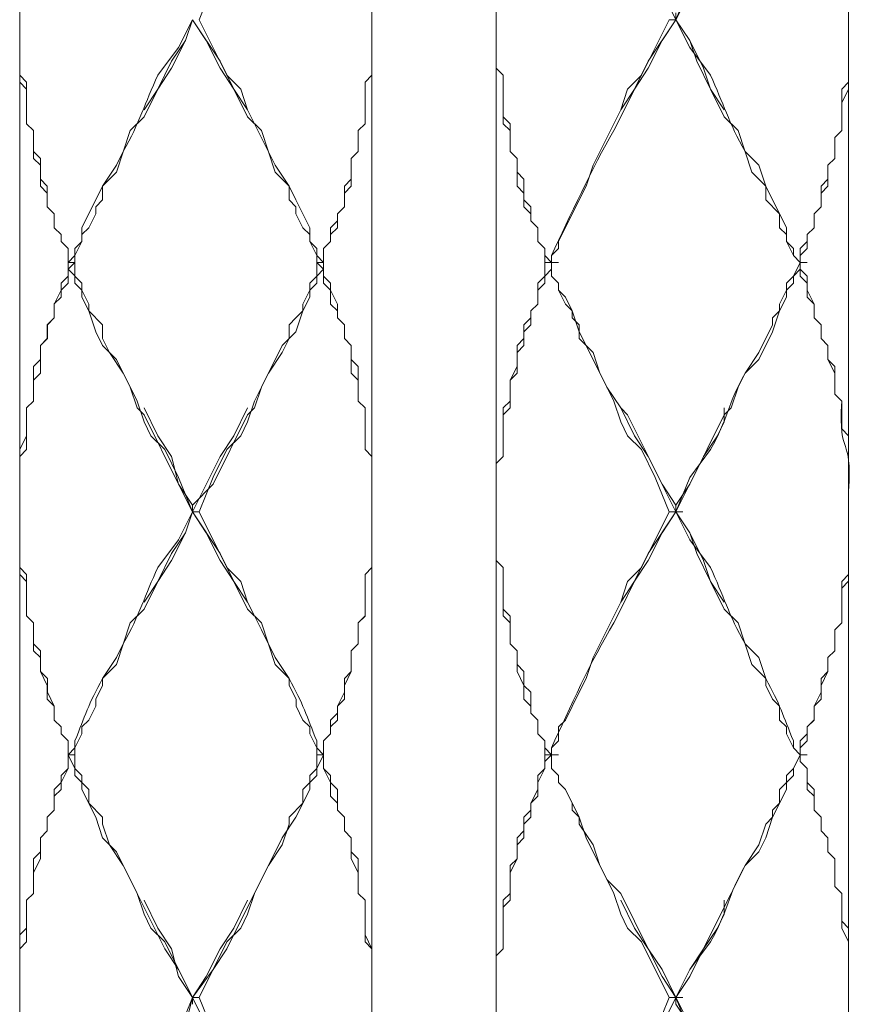
# Model space of a CAD drawing. Units: inches. Extents: x -350 to 490, y -1059 to 129.
# Drawn here: x -102 to -81, y -656 to -631 of the extents above; entities that cross this region are included whole.
import ezdxf

# ---------------------------------------------------------------- set-up
doc = ezdxf.new("R2010")
doc.units = ezdxf.units.IN
doc.header["$MEASUREMENT"] = 0
doc.layers.add('細線', color=7, linetype='Continuous', lineweight=9)

msp = doc.modelspace()

# ---------------------------------------------------------------- linework, layer by layer
at = {"layer": '細線', "linetype": 'Continuous'}
for p, q in [((-102.473, -418.96), (-102.473, -668.749)), ((-81.4, -706.095), (-81.4, -519.016)), ((-90.356, -581.376), (-90.356, -668.75)), ((-93.517, -606.39), (-93.517, -656.242)), ((-97.907, -631.228), (-97.556, -630.347)), ((-85.79, -631.228), (-86.141, -630.524)), ((-85.79, -631.228), (-85.439, -630.524)), ((-85.79, -631.052), (-85.79, -631.228)), ((-98.258, -631.757), (-98.083, -631.228)), ((-98.258, -631.757), (-98.083, -631.228)), ((-97.732, -631.757), (-98.083, -631.228)), ((-97.38, -632.285), (-98.083, -631.228)), ((-97.907, -631.228), (-97.205, -632.638)), ((-90.356, -632.461), (-90.356, -631.228)), ((-85.966, -631.228), (-86.668, -632.637)), ((-86.493, -632.285), (-85.79, -631.228)), ((-86.141, -631.757), (-85.79, -631.228)), ((-85.79, -631.228), (-85.966, -631.228)), ((-85.439, -631.757), (-85.79, -631.228)), ((-85.439, -631.757), (-85.79, -631.228)), ((-98.61, -632.285), (-98.258, -631.757)), ((-98.61, -632.461), (-98.258, -631.757)), ((-97.38, -632.461), (-97.732, -631.757)), ((-86.493, -632.461), (-86.141, -631.757)), ((-85.088, -632.461), (-85.439, -631.757)), ((-85.263, -632.285), (-85.439, -631.757)), ((-98.961, -632.99), (-98.61, -632.285)), ((-97.029, -632.99), (-97.38, -632.285)), ((-86.844, -632.99), (-86.493, -632.285)), ((-84.912, -632.99), (-85.263, -632.285)), ((-98.961, -632.99), (-98.61, -632.461)), ((-97.029, -632.99), (-97.38, -632.461)), ((-90.18, -632.637), (-90.356, -632.461)), ((-90.356, -632.461), (-90.18, -632.638)), ((-86.844, -632.99), (-86.493, -632.461)), ((-84.912, -632.99), (-85.088, -632.461)), ((-102.473, -632.637), (-102.297, -632.813)), ((-102.297, -632.99), (-102.473, -632.814)), ((-102.297, -633.871), (-102.297, -632.813)), ((-97.205, -632.638), (-96.854, -632.99)), ((-93.693, -632.814), (-93.517, -632.637)), ((-93.517, -632.637), (-93.693, -632.813)), ((-93.693, -633.871), (-93.693, -632.813)), ((-90.18, -633.871), (-90.18, -632.637)), ((-90.18, -632.638), (-90.18, -633.694)), ((-86.668, -632.637), (-87.019, -632.989)), ((-81.4, -632.813), (-81.576, -632.99)), ((-99.312, -633.518), (-98.961, -632.99)), ((-99.312, -633.694), (-98.961, -632.99)), ((-96.678, -633.694), (-97.029, -632.99)), ((-96.678, -633.518), (-97.029, -632.99)), ((-96.854, -632.99), (-96.678, -633.518)), ((-87.019, -632.989), (-87.195, -633.518)), ((-87.195, -633.518), (-86.844, -632.99)), ((-87.195, -633.694), (-86.844, -632.99)), ((-84.561, -633.694), (-84.912, -632.99)), ((-84.561, -633.518), (-84.912, -632.99)), ((-81.576, -634.047), (-81.576, -632.99)), ((-81.576, -633.342), (-81.4, -632.99)), ((-96.678, -633.518), (-96.502, -633.871)), ((-87.195, -633.518), (-87.897, -634.927)), ((-99.663, -634.047), (-99.312, -633.694)), ((-96.327, -634.047), (-96.678, -633.694)), ((-90.18, -633.694), (-90.005, -633.871)), ((-84.21, -634.047), (-84.561, -633.694)), ((-102.297, -633.87), (-102.122, -634.046)), ((-102.122, -634.047), (-102.297, -633.871)), ((-102.122, -634.751), (-102.122, -634.046)), ((-100.014, -635.104), (-99.663, -634.047)), ((-96.502, -633.871), (-95.976, -634.928)), ((-95.976, -635.104), (-96.327, -634.047)), ((-93.693, -633.87), (-93.868, -634.046)), ((-93.868, -634.047), (-93.693, -633.871)), ((-93.868, -634.575), (-93.868, -634.046)), ((-90.005, -634.047), (-90.18, -633.871)), ((-90.005, -633.871), (-90.005, -634.575)), ((-90.005, -634.575), (-90.005, -634.047)), ((-83.858, -635.104), (-84.21, -634.047)), ((-81.576, -634.046), (-81.751, -634.223)), ((-81.751, -634.223), (-81.576, -634.047)), ((-81.751, -634.751), (-81.751, -634.223)), ((-102.122, -634.575), (-101.946, -634.751)), ((-94.044, -634.751), (-93.868, -634.575)), ((-93.868, -634.575), (-94.044, -634.751)), ((-89.829, -634.751), (-90.005, -634.575)), ((-90.005, -634.575), (-89.829, -634.751)), ((-101.946, -634.928), (-102.122, -634.751)), ((-101.946, -635.456), (-101.946, -634.751)), ((-94.044, -635.456), (-94.044, -634.751)), ((-89.829, -635.456), (-89.829, -634.751)), ((-89.829, -634.751), (-89.829, -635.104)), ((-81.927, -634.928), (-81.751, -634.751)), ((-81.751, -634.751), (-81.927, -634.927)), ((-100.19, -635.28), (-100.014, -635.104)), ((-95.976, -634.928), (-95.624, -635.456)), ((-95.624, -635.456), (-95.976, -635.104)), ((-89.829, -635.104), (-89.654, -635.28)), ((-87.897, -634.927), (-88.073, -635.455)), ((-83.683, -635.28), (-83.858, -635.104)), ((-81.927, -635.456), (-81.927, -634.927)), ((-101.946, -635.28), (-101.771, -635.456)), ((-100.366, -635.456), (-100.19, -635.28)), ((-94.044, -635.28), (-94.219, -635.456)), ((-89.654, -635.28), (-89.654, -635.808)), ((-83.507, -635.456), (-83.683, -635.28)), ((-81.927, -635.28), (-82.102, -635.456)), ((-101.771, -635.632), (-101.946, -635.456)), ((-101.771, -635.984), (-101.771, -635.456)), ((-100.366, -635.808), (-100.366, -635.456)), ((-95.624, -635.456), (-95.449, -635.808)), ((-95.624, -635.808), (-95.624, -635.456)), ((-94.219, -635.984), (-94.219, -635.456)), ((-94.219, -635.632), (-94.044, -635.456)), ((-89.654, -635.632), (-89.829, -635.456)), ((-88.073, -635.455), (-88.249, -635.808)), ((-83.507, -635.808), (-83.507, -635.456)), ((-82.102, -635.984), (-82.102, -635.456)), ((-82.102, -635.632), (-81.927, -635.456)), ((-100.541, -635.984), (-100.366, -635.808)), ((-95.449, -635.984), (-95.624, -635.808)), ((-95.449, -635.808), (-95.097, -636.513)), ((-89.654, -635.984), (-89.654, -635.632)), ((-89.654, -635.808), (-89.478, -635.984)), ((-88.249, -635.808), (-88.776, -636.865)), ((-83.156, -636.161), (-83.507, -635.808)), ((-101.595, -636.161), (-101.771, -635.984)), ((-101.771, -635.984), (-101.595, -636.16)), ((-100.541, -636.161), (-100.541, -635.984)), ((-95.449, -636.161), (-95.449, -635.984)), ((-94.395, -636.161), (-94.219, -635.984)), ((-94.219, -635.984), (-94.395, -636.16)), ((-89.478, -636.161), (-89.654, -635.984)), ((-89.478, -635.984), (-89.478, -636.337)), ((-82.278, -636.161), (-82.102, -635.984)), ((-82.102, -635.984), (-82.278, -636.16)), ((-101.595, -636.513), (-101.595, -636.16)), ((-100.717, -636.513), (-100.541, -636.161)), ((-95.273, -636.513), (-95.449, -636.161)), ((-94.395, -636.337), (-94.571, -636.513)), ((-94.395, -636.513), (-94.395, -636.16)), ((-89.478, -636.337), (-89.478, -636.161)), ((-89.302, -636.513), (-89.478, -636.337)), ((-89.478, -636.337), (-89.302, -636.513)), ((-83.156, -636.513), (-83.156, -636.161)), ((-82.278, -636.513), (-82.278, -636.16)), ((-101.419, -636.689), (-101.595, -636.513)), ((-101.595, -636.513), (-101.419, -636.689)), ((-100.893, -636.689), (-100.717, -636.513)), ((-95.097, -636.689), (-95.273, -636.513)), ((-95.097, -636.513), (-95.097, -636.865)), ((-94.571, -636.865), (-94.571, -636.513)), ((-94.571, -636.689), (-94.395, -636.513)), ((-89.302, -636.865), (-89.302, -636.513)), ((-89.302, -636.513), (-89.302, -636.865)), ((-82.98, -636.689), (-83.156, -636.513)), ((-82.454, -636.689), (-82.278, -636.513)), ((-82.278, -636.513), (-82.454, -636.689)), ((-101.419, -636.865), (-101.419, -636.689)), ((-100.893, -636.865), (-100.893, -636.689)), ((-95.097, -636.865), (-95.097, -636.689)), ((-82.98, -636.865), (-82.98, -636.689)), ((-82.454, -637.041), (-82.454, -636.689)), ((-101.244, -637.041), (-101.419, -636.865)), ((-101.419, -636.865), (-101.244, -637.041)), ((-101.244, -637.041), (-101.244, -637.746)), ((-101.068, -637.218), (-100.893, -636.865)), ((-95.097, -636.865), (-94.922, -637.041)), ((-94.922, -637.218), (-95.097, -636.865)), ((-94.922, -637.922), (-94.922, -637.041)), ((-94.746, -637.041), (-94.571, -636.865)), ((-94.571, -636.865), (-94.746, -637.041)), ((-94.746, -637.041), (-94.746, -637.746)), ((-89.127, -637.041), (-89.302, -636.865)), ((-89.302, -636.865), (-89.127, -637.041)), ((-89.127, -637.041), (-89.127, -637.746)), ((-89.127, -637.041), (-89.127, -637.218)), ((-88.776, -637.041), (-88.951, -637.217)), ((-88.776, -636.865), (-88.776, -637.041)), ((-82.805, -637.218), (-82.98, -636.865)), ((-82.454, -636.865), (-82.629, -637.041)), ((-82.629, -637.218), (-82.454, -637.041)), ((-82.629, -637.041), (-82.629, -637.57)), ((-101.068, -637.922), (-101.068, -637.218)), ((-94.922, -637.218), (-94.746, -637.394)), ((-89.127, -637.218), (-88.951, -637.394)), ((-88.951, -637.217), (-88.951, -637.393)), ((-82.629, -637.394), (-82.805, -637.218)), ((-101.244, -637.393), (-101.068, -637.393)), ((-101.244, -637.57), (-101.068, -637.393)), ((-101.244, -637.57), (-100.893, -637.922)), ((-101.244, -637.922), (-101.244, -637.57)), ((-94.922, -637.393), (-94.746, -637.393)), ((-94.746, -637.394), (-94.922, -637.394)), ((-94.746, -637.57), (-94.922, -637.394)), ((-94.922, -637.746), (-94.746, -637.57)), ((-94.746, -637.922), (-94.746, -637.57)), ((-88.951, -637.393), (-89.127, -637.393)), ((-89.127, -637.746), (-88.951, -637.57)), ((-88.951, -637.394), (-88.776, -637.394)), ((-88.951, -637.394), (-88.951, -637.746)), ((-88.951, -637.746), (-88.951, -637.57)), ((-82.629, -637.394), (-82.805, -637.746)), ((-82.629, -637.393), (-82.454, -637.393)), ((-82.629, -637.394), (-82.454, -637.394)), ((-82.629, -637.57), (-82.454, -637.746)), ((-101.244, -637.746), (-101.419, -637.922)), ((-94.922, -637.746), (-95.097, -637.922)), ((-94.746, -637.746), (-94.571, -637.922)), ((-89.127, -637.746), (-89.302, -637.922)), ((-89.127, -637.922), (-89.127, -637.746)), ((-88.776, -637.922), (-88.951, -637.746)), ((-88.951, -637.746), (-88.776, -637.922)), ((-82.805, -637.746), (-82.98, -637.922)), ((-82.454, -637.746), (-82.454, -638.098)), ((-101.419, -638.098), (-101.595, -638.451)), ((-101.419, -637.922), (-101.419, -638.098)), ((-101.419, -638.098), (-101.244, -637.922)), ((-101.419, -638.274), (-101.419, -638.098)), ((-100.893, -638.098), (-101.068, -637.922)), ((-100.893, -637.922), (-100.893, -638.098)), ((-100.893, -638.275), (-100.893, -638.098)), ((-100.893, -638.098), (-100.717, -638.451)), ((-95.097, -638.098), (-95.273, -638.451)), ((-95.097, -638.098), (-94.922, -637.922)), ((-95.097, -637.922), (-95.097, -638.098)), ((-95.097, -638.274), (-95.097, -638.098)), ((-94.57, -638.098), (-94.746, -637.922)), ((-94.571, -637.922), (-94.571, -638.098)), ((-94.571, -638.098), (-94.395, -638.451)), ((-94.57, -638.451), (-94.57, -638.098)), ((-89.302, -637.922), (-89.302, -638.451)), ((-89.302, -638.098), (-89.127, -637.922)), ((-89.302, -638.451), (-89.302, -638.098)), ((-88.776, -638.098), (-88.776, -637.922)), ((-88.6, -638.275), (-88.776, -638.098)), ((-88.776, -638.098), (-88.6, -638.451)), ((-82.98, -638.098), (-83.156, -638.451)), ((-82.98, -637.922), (-82.98, -638.098)), ((-82.454, -638.098), (-82.278, -638.451)), ((-101.595, -638.45), (-101.419, -638.274)), ((-100.717, -638.627), (-100.893, -638.275)), ((-95.273, -638.626), (-95.097, -638.274)), ((-88.424, -638.627), (-88.6, -638.275)), ((-101.595, -638.803), (-101.595, -638.45)), ((-101.595, -638.451), (-101.595, -638.803)), ((-100.717, -638.451), (-100.717, -638.627)), ((-95.273, -638.451), (-95.273, -638.627)), ((-94.395, -638.627), (-94.57, -638.451)), ((-94.395, -638.451), (-94.395, -638.803)), ((-89.302, -638.451), (-89.478, -638.627)), ((-89.478, -638.627), (-89.302, -638.451)), ((-88.6, -638.451), (-88.424, -638.627)), ((-83.156, -638.451), (-83.156, -638.627)), ((-82.278, -638.451), (-82.278, -638.803)), ((-101.595, -638.803), (-101.771, -638.979)), ((-101.77, -638.979), (-101.595, -638.803)), ((-100.541, -639.155), (-100.717, -638.627)), ((-100.717, -638.627), (-100.366, -638.979)), ((-95.449, -638.803), (-95.624, -638.979)), ((-95.449, -639.155), (-95.273, -638.626)), ((-95.273, -638.627), (-95.449, -638.803)), ((-94.395, -638.803), (-94.395, -638.627)), ((-94.395, -638.803), (-94.219, -638.979)), ((-94.219, -638.979), (-94.395, -638.803)), ((-89.478, -638.803), (-89.654, -638.979)), ((-89.478, -638.627), (-89.478, -638.803)), ((-89.478, -638.979), (-89.478, -638.627)), ((-88.249, -639.155), (-88.424, -638.627)), ((-88.424, -638.627), (-88.424, -638.803)), ((-88.424, -638.803), (-88.249, -638.979)), ((-83.156, -638.627), (-83.332, -638.803)), ((-83.332, -638.803), (-83.332, -638.979)), ((-82.278, -638.803), (-82.102, -638.979)), ((-101.771, -638.979), (-101.771, -639.331)), ((-101.77, -639.331), (-101.77, -638.979)), ((-100.366, -638.979), (-100.366, -639.331)), ((-95.624, -638.979), (-95.624, -639.331)), ((-94.219, -638.979), (-94.219, -639.331)), ((-94.219, -639.331), (-94.219, -638.979)), ((-89.654, -638.979), (-89.654, -639.331)), ((-89.654, -639.155), (-89.478, -638.979)), ((-88.249, -638.979), (-88.249, -639.331)), ((-83.332, -638.979), (-83.683, -639.684)), ((-82.102, -638.979), (-82.102, -639.331)), ((-101.771, -639.331), (-101.946, -639.508)), ((-101.946, -639.507), (-101.77, -639.331)), ((-100.366, -639.508), (-100.541, -639.155)), ((-100.366, -639.331), (-100.19, -639.684)), ((-95.8, -639.507), (-95.449, -639.155)), ((-95.624, -639.331), (-95.8, -639.684)), ((-94.219, -639.331), (-94.044, -639.508)), ((-94.044, -639.508), (-94.219, -639.331)), ((-89.654, -639.331), (-89.829, -639.508)), ((-89.654, -639.508), (-89.654, -639.155)), ((-88.073, -639.508), (-88.249, -639.155)), ((-88.249, -639.331), (-87.898, -639.684)), ((-82.102, -639.331), (-81.927, -639.508)), ((-101.946, -640.212), (-101.946, -639.507)), ((-101.946, -639.508), (-101.946, -639.86)), ((-100.014, -639.86), (-100.366, -639.508)), ((-96.327, -640.564), (-95.8, -639.507)), ((-94.044, -639.508), (-94.044, -639.86)), ((-94.044, -640.212), (-94.044, -639.508)), ((-89.829, -639.508), (-89.829, -640.036)), ((-89.829, -639.684), (-89.654, -639.508)), ((-87.371, -640.917), (-88.073, -639.508)), ((-81.927, -639.508), (-81.927, -639.86)), ((-101.946, -639.86), (-102.122, -640.036)), ((-100.19, -639.684), (-99.839, -640.212)), ((-99.488, -640.917), (-100.014, -639.86)), ((-95.8, -639.684), (-96.151, -640.212)), ((-94.044, -639.86), (-93.868, -640.036)), ((-89.829, -640.212), (-89.829, -639.684)), ((-87.898, -639.684), (-87.722, -640.212)), ((-83.683, -639.684), (-84.034, -640.212)), ((-81.927, -639.86), (-81.751, -640.036)), ((-102.122, -640.036), (-102.122, -640.917)), ((-93.868, -640.036), (-93.868, -640.917)), ((-89.829, -640.036), (-90.005, -640.388)), ((-81.751, -640.036), (-81.751, -640.741)), ((-102.122, -640.388), (-101.946, -640.212)), ((-99.839, -640.212), (-99.663, -640.565)), ((-96.151, -640.212), (-96.327, -640.565)), ((-93.868, -640.388), (-94.044, -640.212)), ((-90.005, -640.388), (-89.829, -640.212)), ((-87.722, -640.212), (-87.546, -640.565)), ((-84.034, -640.212), (-84.21, -640.565)), ((-102.122, -640.917), (-102.122, -640.388)), ((-99.663, -640.565), (-99.488, -641.093)), ((-96.502, -640.917), (-96.327, -640.564)), ((-96.327, -640.565), (-96.502, -641.093)), ((-93.868, -640.917), (-93.868, -640.388)), ((-90.005, -640.388), (-90.005, -640.917)), ((-90.005, -641.093), (-90.005, -640.388)), ((-87.546, -640.565), (-87.195, -641.093)), ((-84.21, -640.565), (-84.385, -641.093)), ((-81.751, -640.741), (-81.576, -640.917)), ((-102.122, -640.917), (-102.297, -641.093)), ((-102.297, -641.093), (-102.122, -640.917)), ((-102.297, -641.093), (-102.297, -641.798)), ((-102.297, -642.15), (-102.297, -641.093)), ((-99.312, -641.445), (-99.488, -640.917)), ((-99.488, -641.093), (-99.312, -641.269)), ((-98.961, -641.797), (-99.312, -641.093)), ((-97.029, -641.797), (-96.678, -641.093)), ((-96.678, -641.445), (-96.502, -640.917)), ((-96.502, -641.093), (-96.678, -641.269)), ((-93.868, -640.917), (-93.693, -641.093)), ((-93.692, -641.093), (-93.868, -640.917)), ((-93.693, -641.093), (-93.693, -642.15)), ((-93.692, -642.15), (-93.692, -641.093)), ((-90.005, -640.917), (-90.18, -641.093)), ((-90.18, -641.093), (-90.18, -642.326)), ((-90.18, -641.269), (-90.005, -641.093)), ((-87.195, -641.445), (-87.371, -640.917)), ((-86.844, -641.798), (-87.195, -641.093)), ((-87.195, -641.093), (-87.019, -641.269)), ((-84.385, -641.093), (-84.561, -641.269)), ((-84.561, -641.445), (-84.561, -641.093)), ((-81.576, -640.917), (-81.576, -641.621)), ((-99.312, -641.269), (-98.434, -643.031)), ((-96.678, -641.269), (-97.556, -643.03)), ((-90.18, -642.326), (-90.18, -641.269)), ((-87.019, -641.269), (-86.141, -643.03)), ((-84.561, -641.269), (-85.439, -643.03)), ((-99.136, -641.798), (-99.312, -641.445)), ((-96.854, -641.797), (-96.678, -641.445)), ((-87.019, -641.798), (-87.195, -641.445)), ((-84.737, -641.798), (-84.561, -641.445)), ((-102.297, -641.798), (-102.473, -642.15)), ((-98.785, -642.15), (-99.136, -641.798)), ((-98.61, -642.326), (-98.961, -641.797)), ((-97.38, -642.326), (-97.029, -641.797)), ((-97.205, -642.15), (-96.854, -641.797)), ((-86.668, -642.15), (-87.019, -641.798)), ((-86.493, -642.326), (-86.844, -641.798)), ((-85.088, -642.326), (-84.737, -641.798)), ((-81.576, -641.621), (-81.4, -641.798)), ((-102.473, -642.326), (-102.297, -642.15)), ((-102.473, -642.326), (-102.473, -645.144)), ((-98.434, -642.855), (-98.785, -642.15)), ((-98.434, -643.03), (-98.61, -642.326)), ((-98.083, -643.735), (-97.38, -642.326)), ((-97.556, -642.854), (-97.205, -642.15)), ((-93.693, -642.15), (-93.517, -642.326)), ((-93.517, -642.326), (-93.692, -642.15)), ((-93.517, -645.145), (-93.517, -642.326)), ((-90.18, -642.326), (-90.356, -642.502)), ((-90.356, -642.502), (-90.18, -642.326)), ((-86.317, -642.855), (-86.668, -642.15)), ((-85.79, -643.735), (-86.493, -642.326)), ((-85.79, -643.735), (-85.088, -642.326)), ((-90.356, -644.968), (-90.356, -642.502)), ((-98.083, -643.735), (-98.434, -642.855)), ((-97.907, -643.735), (-97.556, -642.854)), ((-85.966, -643.735), (-86.317, -642.855)), ((-98.083, -643.735), (-98.434, -643.03)), ((-98.434, -643.031), (-98.083, -643.559)), ((-97.556, -643.03), (-98.083, -643.559)), ((-86.141, -643.03), (-85.79, -643.559)), ((-85.439, -643.03), (-85.79, -643.559)), ((-98.083, -643.559), (-98.083, -643.735)), ((-85.79, -643.559), (-85.79, -643.735)), ((-98.258, -644.264), (-98.083, -643.735)), ((-97.907, -643.735), (-98.083, -643.735)), ((-97.732, -644.264), (-98.083, -643.735)), ((-97.38, -644.792), (-98.083, -643.735)), ((-85.966, -643.735), (-86.668, -645.145)), ((-86.493, -644.792), (-85.79, -643.735)), ((-86.141, -644.263), (-85.79, -643.735)), ((-85.615, -643.735), (-85.966, -643.735)), ((-85.439, -644.264), (-85.79, -643.735)), ((-85.439, -644.264), (-85.79, -643.735)), ((-98.61, -644.792), (-98.258, -644.264)), ((-98.61, -644.968), (-98.258, -644.264)), ((-97.38, -644.968), (-97.732, -644.264)), ((-86.493, -644.968), (-86.141, -644.263)), ((-85.088, -644.968), (-85.439, -644.264)), ((-85.263, -644.792), (-85.439, -644.264)), ((-98.961, -645.497), (-98.61, -644.792)), ((-97.029, -645.497), (-97.38, -644.792)), ((-86.844, -645.496), (-86.493, -644.792)), ((-84.912, -645.497), (-85.263, -644.792)), ((-98.961, -645.497), (-98.61, -644.968)), ((-97.029, -645.497), (-97.38, -644.968)), ((-90.18, -645.144), (-90.356, -644.968)), ((-90.356, -644.968), (-90.18, -645.145)), ((-86.844, -645.496), (-86.493, -644.968)), ((-84.912, -645.497), (-85.088, -644.968)), ((-102.473, -645.144), (-102.297, -645.32)), ((-102.297, -645.497), (-102.473, -645.32)), ((-102.297, -645.32), (-102.297, -646.377)), ((-93.517, -645.144), (-93.693, -645.32)), ((-93.693, -645.32), (-93.693, -646.377)), ((-93.692, -645.321), (-93.517, -645.145)), ((-93.692, -646.378), (-93.692, -645.321)), ((-90.18, -646.377), (-90.18, -645.144)), ((-90.18, -645.145), (-90.18, -646.202)), ((-86.668, -645.145), (-87.019, -645.497)), ((-102.297, -646.377), (-102.297, -645.497)), ((-99.312, -646.025), (-98.961, -645.497)), ((-99.312, -646.201), (-98.961, -645.497)), ((-96.678, -646.202), (-97.029, -645.497)), ((-96.678, -646.025), (-97.029, -645.497)), ((-87.195, -646.025), (-86.844, -645.496)), ((-87.195, -646.201), (-86.844, -645.496)), ((-87.019, -645.497), (-87.195, -646.025)), ((-84.561, -646.202), (-84.912, -645.497)), ((-84.561, -646.025), (-84.912, -645.497)), ((-81.4, -645.496), (-81.576, -645.673)), ((-81.576, -645.673), (-81.576, -646.553)), ((-87.195, -646.025), (-87.897, -647.435)), ((-99.663, -646.554), (-99.312, -646.201)), ((-96.326, -646.554), (-96.678, -646.201)), ((-90.18, -646.202), (-90.005, -646.378)), ((-84.21, -646.554), (-84.561, -646.202)), ((-102.122, -646.554), (-102.297, -646.377)), ((-102.297, -646.377), (-102.122, -646.554)), ((-102.122, -647.258), (-102.122, -646.554)), ((-102.122, -646.554), (-102.122, -647.082)), ((-100.014, -647.61), (-99.663, -646.554)), ((-95.975, -647.61), (-96.326, -646.554)), ((-93.693, -646.377), (-93.868, -646.554)), ((-93.868, -646.554), (-93.692, -646.378)), ((-93.868, -646.554), (-93.868, -647.082)), ((-93.868, -647.082), (-93.868, -646.554)), ((-90.005, -646.554), (-90.18, -646.377)), ((-90.005, -646.378), (-90.005, -647.082)), ((-90.005, -647.082), (-90.005, -646.554)), ((-83.858, -647.611), (-84.21, -646.554)), ((-81.576, -646.553), (-81.751, -646.729)), ((-81.751, -646.729), (-81.751, -647.258)), ((-102.122, -647.082), (-101.946, -647.258)), ((-93.868, -647.082), (-94.044, -647.258)), ((-94.044, -647.259), (-93.868, -647.082)), ((-89.829, -647.258), (-90.005, -647.082)), ((-90.005, -647.082), (-89.829, -647.258)), ((-101.946, -647.434), (-102.122, -647.258)), ((-101.946, -647.258), (-101.946, -647.787)), ((-94.044, -647.258), (-94.044, -647.787)), ((-94.044, -647.787), (-94.044, -647.259)), ((-89.829, -647.787), (-89.829, -647.258)), ((-89.829, -647.258), (-89.829, -647.611)), ((-81.751, -647.258), (-81.927, -647.434)), ((-101.946, -647.787), (-101.946, -647.434)), ((-100.365, -647.963), (-100.014, -647.61)), ((-95.624, -647.963), (-95.975, -647.61)), ((-89.829, -647.611), (-89.654, -647.787)), ((-87.897, -647.435), (-88.073, -647.963)), ((-83.507, -647.963), (-83.858, -647.611)), ((-81.927, -647.434), (-81.927, -647.786)), ((-101.771, -648.139), (-101.946, -647.787)), ((-101.946, -647.787), (-101.77, -647.963)), ((-94.044, -647.787), (-94.219, -648.139)), ((-94.219, -647.963), (-94.044, -647.787)), ((-89.654, -648.139), (-89.829, -647.787)), ((-89.654, -647.787), (-89.654, -648.139)), ((-81.927, -647.786), (-82.102, -648.139)), ((-101.77, -647.963), (-101.77, -648.315)), ((-100.365, -648.139), (-100.365, -647.963)), ((-95.624, -648.139), (-95.624, -647.963)), ((-94.219, -648.315), (-94.219, -647.963)), ((-88.073, -647.963), (-88.249, -648.315)), ((-83.507, -648.139), (-83.507, -647.963)), ((-101.771, -648.491), (-101.771, -648.139)), ((-101.77, -648.315), (-101.595, -648.667)), ((-100.541, -648.491), (-100.365, -648.139)), ((-95.448, -648.491), (-95.624, -648.139)), ((-94.395, -648.668), (-94.219, -648.315)), ((-94.219, -648.139), (-94.219, -648.491)), ((-89.654, -648.491), (-89.654, -648.139)), ((-89.654, -648.139), (-89.478, -648.315)), ((-89.478, -648.315), (-89.478, -648.844)), ((-88.249, -648.315), (-88.6, -649.02)), ((-83.332, -648.492), (-83.507, -648.139)), ((-82.102, -648.139), (-82.102, -648.491)), ((-101.595, -648.667), (-101.771, -648.491)), ((-100.541, -648.667), (-100.541, -648.491)), ((-95.448, -648.667), (-95.448, -648.491)), ((-94.219, -648.491), (-94.395, -648.667)), ((-89.478, -648.667), (-89.654, -648.491)), ((-83.156, -648.668), (-83.332, -648.492)), ((-82.102, -648.491), (-82.278, -648.667)), ((-101.595, -649.02), (-101.595, -648.667)), ((-101.595, -648.667), (-101.595, -649.02)), ((-100.717, -649.02), (-100.541, -648.667)), ((-95.273, -649.02), (-95.448, -648.667)), ((-94.57, -649.02), (-94.395, -648.844)), ((-94.395, -648.667), (-94.395, -649.02)), ((-94.395, -648.844), (-94.395, -648.668)), ((-89.478, -648.844), (-89.478, -648.667)), ((-89.302, -649.02), (-89.478, -648.844)), ((-89.478, -648.844), (-89.302, -649.02)), ((-83.156, -649.02), (-83.156, -648.668)), ((-82.278, -648.667), (-82.278, -649.019)), ((-101.419, -649.196), (-101.595, -649.02)), ((-101.595, -649.02), (-101.419, -649.196)), ((-100.892, -649.196), (-100.717, -649.02)), ((-95.097, -649.196), (-95.273, -649.02)), ((-94.395, -649.02), (-94.571, -649.196)), ((-94.57, -649.372), (-94.57, -649.02)), ((-89.302, -649.372), (-89.302, -649.02)), ((-89.302, -649.02), (-89.302, -649.372)), ((-88.6, -649.02), (-88.776, -649.196)), ((-82.98, -649.196), (-83.156, -649.02)), ((-82.278, -649.019), (-82.454, -649.196)), ((-101.419, -649.372), (-101.419, -649.196)), ((-101.419, -649.196), (-101.419, -649.372)), ((-100.892, -649.372), (-100.892, -649.196)), ((-95.097, -649.372), (-95.097, -649.196)), ((-94.571, -649.196), (-94.571, -649.372)), ((-88.776, -649.196), (-88.776, -649.549)), ((-82.98, -649.372), (-82.98, -649.196)), ((-82.454, -649.196), (-82.454, -649.548)), ((-101.244, -649.548), (-101.419, -649.372)), ((-101.419, -649.372), (-101.244, -649.548)), ((-101.244, -650.253), (-101.244, -649.548)), ((-101.244, -649.548), (-101.244, -649.901)), ((-101.068, -649.724), (-100.892, -649.372)), ((-94.922, -649.724), (-95.097, -649.372)), ((-94.571, -649.372), (-94.746, -649.548)), ((-94.746, -649.549), (-94.57, -649.372)), ((-94.746, -649.548), (-94.746, -650.253)), ((-94.746, -650.253), (-94.746, -649.549)), ((-89.127, -649.548), (-89.302, -649.372)), ((-89.302, -649.372), (-89.127, -649.549)), ((-89.127, -649.548), (-89.127, -650.253)), ((-89.127, -649.549), (-89.127, -649.725)), ((-88.776, -649.549), (-88.951, -649.725)), ((-82.805, -649.725), (-82.98, -649.372)), ((-82.454, -649.548), (-82.629, -649.724)), ((-101.068, -649.724), (-101.068, -650.253)), ((-94.922, -649.901), (-94.922, -649.724)), ((-89.127, -649.725), (-88.951, -649.901)), ((-88.951, -650.253), (-88.951, -649.725)), ((-82.629, -649.901), (-82.805, -649.725)), ((-82.629, -650.077), (-82.629, -649.724)), ((-101.068, -650.253), (-101.244, -649.901)), ((-101.244, -649.901), (-101.068, -649.901)), ((-94.922, -649.901), (-94.746, -649.901)), ((-94.746, -649.901), (-94.922, -650.253)), ((-94.746, -649.901), (-94.922, -649.901)), ((-94.922, -650.253), (-94.922, -649.901)), ((-88.776, -649.901), (-89.127, -649.901)), ((-89.127, -650.077), (-88.951, -649.901)), ((-89.127, -650.253), (-89.127, -650.077)), ((-88.951, -649.901), (-88.951, -650.253)), ((-82.805, -650.253), (-82.629, -649.901)), ((-82.629, -649.901), (-82.454, -649.901)), ((-82.629, -649.901), (-82.454, -649.901)), ((-82.629, -650.076), (-82.454, -650.253)), ((-82.454, -650.253), (-82.629, -650.077)), ((-101.244, -650.253), (-101.419, -650.429)), ((-101.419, -650.605), (-101.244, -650.253)), ((-101.068, -650.429), (-101.068, -650.253)), ((-101.068, -650.253), (-100.892, -650.429)), ((-95.097, -650.429), (-94.922, -650.253)), ((-94.922, -650.253), (-94.922, -650.429)), ((-94.746, -650.253), (-94.571, -650.429)), ((-94.57, -650.605), (-94.746, -650.253)), ((-89.127, -650.253), (-89.302, -650.429)), ((-89.302, -650.605), (-89.127, -650.253)), ((-88.776, -650.429), (-88.951, -650.253)), ((-88.951, -650.253), (-88.776, -650.429)), ((-82.98, -650.429), (-82.805, -650.253)), ((-82.454, -650.782), (-82.454, -650.253)), ((-101.419, -650.605), (-101.595, -650.781)), ((-101.419, -650.429), (-101.419, -650.605)), ((-101.419, -650.782), (-101.419, -650.605)), ((-100.893, -650.605), (-101.068, -650.429)), ((-100.893, -650.781), (-100.893, -650.605)), ((-100.892, -650.429), (-100.892, -650.605)), ((-100.892, -650.605), (-100.717, -650.781)), ((-95.273, -650.781), (-95.097, -650.605)), ((-94.922, -650.429), (-95.097, -650.605)), ((-95.097, -650.605), (-95.097, -650.429)), ((-95.097, -650.605), (-95.097, -650.782)), ((-94.571, -650.429), (-94.571, -650.605)), ((-94.571, -650.605), (-94.395, -650.781)), ((-94.57, -650.957), (-94.57, -650.605)), ((-89.302, -650.429), (-89.302, -650.781)), ((-89.302, -650.958), (-89.302, -650.605)), ((-88.776, -650.429), (-88.776, -650.605)), ((-88.6, -650.782), (-88.776, -650.605)), ((-88.776, -650.605), (-88.6, -650.782)), ((-83.156, -650.781), (-82.98, -650.605)), ((-82.98, -650.605), (-82.98, -650.429)), ((-82.454, -650.605), (-82.278, -650.781)), ((-101.595, -651.31), (-101.595, -650.781)), ((-101.595, -650.958), (-101.419, -650.782)), ((-100.541, -651.486), (-100.893, -650.781)), ((-100.717, -650.781), (-100.717, -651.134)), ((-95.097, -650.782), (-95.449, -651.486)), ((-95.273, -651.134), (-95.273, -650.781)), ((-94.395, -650.781), (-94.395, -651.31)), ((-89.302, -650.781), (-89.478, -651.134)), ((-88.249, -651.486), (-88.6, -650.782)), ((-88.6, -650.782), (-88.424, -651.134)), ((-83.156, -651.134), (-83.156, -650.781)), ((-82.278, -650.958), (-82.454, -650.782)), ((-82.278, -651.31), (-82.278, -650.781)), ((-94.395, -651.134), (-94.57, -650.957)), ((-89.478, -651.134), (-89.302, -650.958)), ((-101.595, -651.31), (-101.771, -651.486)), ((-101.771, -651.486), (-101.595, -651.31)), ((-100.717, -651.134), (-100.365, -651.486)), ((-95.624, -651.486), (-95.273, -651.134)), ((-94.395, -651.31), (-94.395, -651.134)), ((-94.395, -651.31), (-94.219, -651.486)), ((-94.219, -651.486), (-94.395, -651.31)), ((-89.478, -651.31), (-89.654, -651.486)), ((-89.478, -651.134), (-89.478, -651.31)), ((-89.478, -651.486), (-89.478, -651.134)), ((-88.424, -651.134), (-88.424, -651.31)), ((-88.424, -651.31), (-88.249, -651.486)), ((-83.332, -651.31), (-83.156, -651.134)), ((-83.332, -651.486), (-83.332, -651.31)), ((-82.278, -651.31), (-82.102, -651.486)), ((-82.102, -651.486), (-82.278, -651.31)), ((-101.771, -651.839), (-101.771, -651.486)), ((-100.366, -652.014), (-100.541, -651.486)), ((-100.365, -651.486), (-100.365, -651.662)), ((-95.449, -651.486), (-95.8, -652.015)), ((-95.624, -651.662), (-95.624, -651.486)), ((-94.219, -651.486), (-94.219, -651.838)), ((-94.219, -651.838), (-94.219, -651.486)), ((-89.654, -651.486), (-89.654, -651.838)), ((-89.654, -651.662), (-89.478, -651.486)), ((-88.073, -652.015), (-88.249, -651.486)), ((-88.249, -651.486), (-88.249, -651.662)), ((-83.507, -651.662), (-83.332, -651.486)), ((-82.102, -651.839), (-82.102, -651.486)), ((-101.771, -651.838), (-101.946, -652.014)), ((-101.946, -652.015), (-101.771, -651.839)), ((-100.365, -651.662), (-100.19, -652.191)), ((-95.8, -652.191), (-95.624, -651.662)), ((-94.219, -651.838), (-94.044, -652.014)), ((-94.044, -652.014), (-94.219, -651.838)), ((-89.654, -651.838), (-89.829, -652.014)), ((-89.654, -652.015), (-89.654, -651.662)), ((-88.249, -651.662), (-87.898, -652.191)), ((-83.683, -652.191), (-83.507, -651.662)), ((-82.102, -651.838), (-81.927, -652.014)), ((-81.927, -652.015), (-82.102, -651.839)), ((-101.946, -652.543), (-101.946, -652.014)), ((-100.014, -652.367), (-100.366, -652.014)), ((-95.8, -652.015), (-96.502, -653.424)), ((-94.044, -652.014), (-94.044, -652.367)), ((-94.044, -652.543), (-94.044, -652.014)), ((-89.829, -652.014), (-89.829, -652.543)), ((-89.829, -652.191), (-89.654, -652.015)), ((-87.371, -653.424), (-88.073, -652.015)), ((-81.927, -652.367), (-81.927, -652.014)), ((-101.946, -652.367), (-102.122, -652.543)), ((-100.19, -652.191), (-99.839, -652.719)), ((-99.488, -653.424), (-100.014, -652.367)), ((-96.151, -652.719), (-95.8, -652.191)), ((-94.044, -652.367), (-93.868, -652.543)), ((-89.829, -652.543), (-89.829, -652.191)), ((-87.898, -652.191), (-87.722, -652.719)), ((-84.034, -652.719), (-83.683, -652.191)), ((-81.927, -652.366), (-81.751, -652.543)), ((-81.751, -652.543), (-81.927, -652.367)), ((-102.122, -653.424), (-102.122, -652.543)), ((-102.122, -652.896), (-101.946, -652.543)), ((-93.868, -652.895), (-94.044, -652.543)), ((-93.868, -652.543), (-93.868, -653.424)), ((-89.829, -652.543), (-90.005, -652.719)), ((-90.005, -652.896), (-89.829, -652.543)), ((-81.751, -653.248), (-81.751, -652.543)), ((-99.839, -652.719), (-99.487, -653.424)), ((-96.502, -653.424), (-96.151, -652.719)), ((-90.005, -652.719), (-90.005, -653.424)), ((-87.722, -652.719), (-87.546, -653.072)), ((-84.385, -653.424), (-84.034, -652.719)), ((-93.868, -653.424), (-93.868, -652.895)), ((-90.005, -653.6), (-90.005, -652.896)), ((-87.546, -653.072), (-87.195, -653.424)), ((-81.751, -653.247), (-81.576, -653.423)), ((-81.576, -653.424), (-81.751, -653.248)), ((-102.122, -653.424), (-102.297, -653.6)), ((-102.297, -653.6), (-102.122, -653.424)), ((-102.297, -654.657), (-102.297, -653.6)), ((-99.312, -653.952), (-99.488, -653.424)), ((-99.488, -653.424), (-98.785, -654.833)), ((-98.961, -654.304), (-99.312, -653.6)), ((-97.029, -654.304), (-96.678, -653.6)), ((-96.678, -653.776), (-96.502, -653.424)), ((-96.502, -653.424), (-96.678, -653.952)), ((-93.868, -653.424), (-93.693, -653.6)), ((-93.692, -653.6), (-93.868, -653.424)), ((-93.693, -653.6), (-93.693, -654.481)), ((-93.692, -654.657), (-93.692, -653.6)), ((-90.005, -653.424), (-90.18, -653.6)), ((-90.18, -653.6), (-90.18, -654.833)), ((-90.18, -653.776), (-90.005, -653.6)), ((-87.195, -653.952), (-87.371, -653.424)), ((-87.195, -653.424), (-86.493, -654.833)), ((-86.844, -654.305), (-87.195, -653.6)), ((-84.561, -653.952), (-84.561, -653.6)), ((-81.576, -654.305), (-81.576, -653.423)), ((-97.205, -654.833), (-96.678, -653.776)), ((-90.18, -654.833), (-90.18, -653.776)), ((-99.136, -654.304), (-99.312, -653.952)), ((-96.678, -653.952), (-96.854, -654.305)), ((-87.019, -654.305), (-87.195, -653.952)), ((-84.737, -654.305), (-84.561, -653.952)), ((-102.297, -654.304), (-102.473, -654.481)), ((-98.785, -654.657), (-99.136, -654.304)), ((-98.61, -654.833), (-98.961, -654.304)), ((-97.38, -654.833), (-97.029, -654.304)), ((-96.854, -654.305), (-97.205, -654.657)), ((-86.668, -654.657), (-87.019, -654.305)), ((-86.493, -654.833), (-86.844, -654.305)), ((-85.088, -654.833), (-84.737, -654.305)), ((-81.576, -654.128), (-81.4, -654.304)), ((-81.4, -654.657), (-81.576, -654.305)), ((-93.693, -654.481), (-93.517, -654.833)), ((-102.473, -654.833), (-102.297, -654.657)), ((-98.083, -656.066), (-98.785, -654.657)), ((-98.785, -654.833), (-98.434, -655.362)), ((-98.434, -655.538), (-98.61, -654.833)), ((-97.205, -654.657), (-97.907, -656.066)), ((-97.732, -655.538), (-97.38, -654.833)), ((-97.556, -655.362), (-97.205, -654.833)), ((-93.517, -654.833), (-93.692, -654.657)), ((-93.517, -654.833), (-93.517, -657.651)), ((-90.18, -654.833), (-90.356, -655.009)), ((-90.356, -655.009), (-90.18, -654.833)), ((-85.966, -656.066), (-86.668, -654.657)), ((-86.493, -654.833), (-86.141, -655.361)), ((-86.141, -655.538), (-86.493, -654.833)), ((-85.439, -655.538), (-85.088, -654.833)), ((-90.356, -655.009), (-90.356, -656.242)), ((-98.434, -655.362), (-98.083, -656.066)), ((-98.083, -656.066), (-97.556, -655.362)), ((-86.141, -655.361), (-85.79, -656.066)), ((-98.083, -656.066), (-98.434, -655.538)), ((-98.083, -656.066), (-97.732, -655.538)), ((-85.79, -656.066), (-86.141, -655.538)), ((-85.79, -656.066), (-85.439, -655.538)), ((-98.258, -656.771), (-98.083, -656.066)), ((-97.732, -656.771), (-98.083, -656.066)), ((-98.083, -656.066), (-97.907, -656.066)), ((-98.083, -656.242), (-98.083, -656.066)), ((-97.907, -656.066), (-98.083, -656.066)), ((-97.907, -656.066), (-97.556, -656.947)), ((-86.141, -656.771), (-85.79, -656.066)), ((-85.615, -656.066), (-85.966, -656.066)), ((-85.439, -656.77), (-85.79, -656.066)), ((-85.79, -656.242), (-85.79, -656.066)), ((-85.439, -656.77), (-85.79, -656.242))]:
    msp.add_line(p, q, dxfattribs=at)
for points in [[(-85.79, -631.228), (-85.79, -631.228), (-85.439, -630.347), (-85.439, -630.347)], [(-98.083, -631.228), (-98.083, -631.228), (-98.434, -631.933), (-98.434, -631.933)], [(-85.79, -631.228), (-85.79, -631.228), (-85.439, -631.933), (-85.439, -631.933)], [(-98.434, -631.933), (-98.434, -631.933), (-98.961, -632.637), (-98.961, -632.637)], [(-85.439, -631.933), (-85.439, -631.933), (-84.912, -632.638), (-84.912, -632.638)], [(-98.961, -632.637), (-99.286, -633.339), (-99.426, -633.85), (-99.839, -634.575)], [(-84.912, -632.638), (-84.587, -633.339), (-84.447, -633.85), (-84.034, -634.575)], [(-87.371, -634.047), (-87.371, -634.047), (-87.195, -633.694), (-87.195, -633.694)], [(-88.951, -637.218), (-88.498, -636.246), (-87.912, -634.972), (-87.371, -634.047)], [(-99.839, -634.575), (-99.839, -634.575), (-100.014, -634.927), (-100.014, -634.927)], [(-84.034, -634.575), (-84.034, -634.575), (-83.683, -634.928), (-83.683, -634.928)], [(-100.014, -634.927), (-100.014, -634.927), (-100.366, -635.456), (-100.366, -635.456)], [(-83.683, -634.928), (-83.683, -634.928), (-83.507, -635.456), (-83.507, -635.456)], [(-100.366, -635.456), (-100.366, -635.456), (-100.893, -636.513), (-100.893, -636.513)], [(-83.507, -635.456), (-83.507, -635.456), (-82.98, -636.513), (-82.98, -636.513)], [(-100.893, -636.513), (-100.893, -636.513), (-100.893, -636.865), (-100.893, -636.865)], [(-82.98, -636.513), (-82.98, -636.513), (-82.98, -636.865), (-82.98, -636.865)], [(-100.893, -636.865), (-100.893, -636.865), (-101.068, -637.041), (-101.068, -637.041)], [(-101.068, -637.041), (-101.068, -637.041), (-101.068, -637.217), (-101.068, -637.217)], [(-82.98, -636.865), (-82.98, -636.865), (-82.805, -637.041), (-82.805, -637.041)], [(-82.805, -637.041), (-82.805, -637.041), (-82.805, -637.218), (-82.805, -637.218)], [(-101.068, -637.217), (-101.068, -637.217), (-101.244, -637.393), (-101.244, -637.393)], [(-88.951, -637.394), (-88.951, -637.394), (-88.951, -637.218), (-88.951, -637.218)], [(-82.805, -637.218), (-82.805, -637.218), (-82.629, -637.394), (-82.629, -637.394)], [(-82.805, -637.746), (-82.805, -637.746), (-82.629, -637.57), (-82.629, -637.57)], [(-82.629, -637.746), (-82.629, -637.746), (-82.629, -637.57), (-82.629, -637.57)], [(-82.805, -637.922), (-82.805, -637.922), (-82.805, -637.746), (-82.805, -637.746)], [(-82.454, -637.922), (-82.454, -637.922), (-82.629, -637.746), (-82.629, -637.746)], [(-82.98, -638.098), (-82.98, -638.098), (-82.805, -637.922), (-82.805, -637.922)], [(-82.98, -638.275), (-82.98, -638.275), (-82.98, -638.098), (-82.98, -638.098)], [(-82.454, -638.275), (-82.454, -638.275), (-82.454, -637.922), (-82.454, -637.922)], [(-83.156, -638.627), (-83.156, -638.627), (-82.98, -638.275), (-82.98, -638.275)], [(-82.278, -638.451), (-82.278, -638.451), (-82.454, -638.275), (-82.454, -638.275)], [(-82.278, -638.803), (-82.278, -638.803), (-82.278, -638.451), (-82.278, -638.451)], [(-83.332, -639.155), (-83.332, -639.155), (-83.156, -638.627), (-83.156, -638.627)], [(-82.102, -638.979), (-82.102, -638.979), (-82.278, -638.803), (-82.278, -638.803)], [(-82.102, -639.331), (-82.102, -639.331), (-82.102, -638.979), (-82.102, -638.979)], [(-83.683, -639.86), (-83.683, -639.86), (-83.332, -639.155), (-83.332, -639.155)], [(-81.927, -639.508), (-81.927, -639.508), (-82.102, -639.331), (-82.102, -639.331)], [(-81.927, -639.86), (-81.927, -639.86), (-81.927, -639.508), (-81.927, -639.508)], [(-84.034, -640.212), (-84.034, -640.212), (-83.683, -639.86), (-83.683, -639.86)], [(-81.751, -640.212), (-81.751, -640.212), (-81.927, -639.86), (-81.927, -639.86)], [(-84.912, -642.15), (-84.485, -641.413), (-84.461, -640.949), (-84.034, -640.212)], [(-81.751, -640.741), (-81.751, -640.741), (-81.751, -640.212), (-81.751, -640.212)], [(-81.576, -640.917), (-81.576, -640.917), (-81.751, -640.741), (-81.751, -640.741)], [(-81.4, -643.207), (-81.306, -641.692), (-81.658, -642.452), (-81.576, -640.917)], [(-85.439, -642.855), (-85.439, -642.855), (-84.912, -642.15), (-84.912, -642.15)], [(-85.79, -643.735), (-85.79, -643.735), (-85.439, -642.855), (-85.439, -642.855)], [(-81.4, -644.44), (-81.4, -644.44), (-81.4, -643.207), (-81.4, -643.207)], [(-98.083, -643.735), (-98.083, -643.735), (-98.434, -644.44), (-98.434, -644.44)], [(-97.907, -643.735), (-97.907, -643.735), (-97.205, -645.144), (-97.205, -645.144)], [(-85.79, -643.735), (-85.79, -643.735), (-85.439, -644.44), (-85.439, -644.44)], [(-98.434, -644.44), (-98.434, -644.44), (-98.961, -645.145), (-98.961, -645.145)], [(-85.439, -644.44), (-85.439, -644.44), (-84.912, -645.145), (-84.912, -645.145)], [(-81.4, -645.321), (-81.4, -645.321), (-81.4, -644.44), (-81.4, -644.44)], [(-98.961, -645.145), (-99.286, -645.846), (-99.426, -646.357), (-99.839, -647.082)], [(-97.205, -645.144), (-97.205, -645.144), (-96.854, -645.497), (-96.854, -645.497)], [(-84.912, -645.145), (-84.587, -645.846), (-84.447, -646.357), (-84.034, -647.082)], [(-81.576, -645.497), (-81.576, -645.497), (-81.4, -645.321), (-81.4, -645.321)], [(-96.854, -645.497), (-96.854, -645.497), (-96.678, -646.025), (-96.678, -646.025)], [(-81.576, -646.554), (-81.576, -646.554), (-81.576, -645.497), (-81.576, -645.497)], [(-96.678, -646.025), (-96.678, -646.025), (-96.502, -646.377), (-96.502, -646.377)], [(-87.371, -646.554), (-87.371, -646.554), (-87.195, -646.202), (-87.195, -646.202)], [(-96.502, -646.377), (-96.502, -646.377), (-96.327, -646.73), (-96.327, -646.73)], [(-88.951, -649.725), (-88.498, -648.718), (-87.941, -647.511), (-87.371, -646.554)], [(-81.751, -646.73), (-81.751, -646.73), (-81.576, -646.554), (-81.576, -646.554)], [(-96.327, -646.73), (-96.327, -646.73), (-95.976, -647.434), (-95.976, -647.434)], [(-81.751, -647.259), (-81.751, -647.259), (-81.751, -646.73), (-81.751, -646.73)], [(-99.839, -647.082), (-99.839, -647.082), (-100.014, -647.435), (-100.014, -647.435)], [(-84.034, -647.082), (-84.034, -647.082), (-83.683, -647.435), (-83.683, -647.435)], [(-81.927, -647.435), (-81.927, -647.435), (-81.751, -647.259), (-81.751, -647.259)], [(-100.014, -647.435), (-100.014, -647.435), (-100.366, -647.963), (-100.366, -647.963)], [(-95.976, -647.434), (-95.976, -647.434), (-95.624, -647.963), (-95.624, -647.963)], [(-83.683, -647.435), (-83.683, -647.435), (-83.507, -647.963), (-83.507, -647.963)], [(-81.927, -647.787), (-81.927, -647.787), (-81.927, -647.435), (-81.927, -647.435)], [(-82.102, -647.963), (-82.102, -647.963), (-81.927, -647.787), (-81.927, -647.787)], [(-100.366, -647.963), (-100.72, -648.603), (-100.819, -648.932), (-101.068, -649.549)], [(-95.624, -647.963), (-95.27, -648.603), (-95.171, -648.932), (-94.922, -649.548)], [(-83.507, -647.963), (-83.153, -648.603), (-83.054, -648.932), (-82.805, -649.549)], [(-82.102, -648.315), (-82.102, -648.315), (-82.102, -647.963), (-82.102, -647.963)], [(-82.278, -648.668), (-82.278, -648.668), (-82.102, -648.315), (-82.102, -648.315)], [(-82.278, -649.02), (-82.278, -649.02), (-82.278, -648.668), (-82.278, -648.668)], [(-82.454, -649.196), (-82.454, -649.196), (-82.278, -649.02), (-82.278, -649.02)], [(-82.454, -649.372), (-82.454, -649.372), (-82.454, -649.196), (-82.454, -649.196)], [(-101.068, -649.549), (-101.068, -649.549), (-101.068, -649.725), (-101.068, -649.725)], [(-94.922, -649.548), (-94.922, -649.548), (-94.922, -649.724), (-94.922, -649.724)], [(-82.805, -649.549), (-82.805, -649.549), (-82.805, -649.725), (-82.805, -649.725)], [(-82.629, -649.549), (-82.629, -649.549), (-82.454, -649.372), (-82.454, -649.372)], [(-82.629, -649.901), (-82.629, -649.901), (-82.629, -649.549), (-82.629, -649.549)], [(-101.068, -649.725), (-101.068, -649.725), (-101.244, -649.901), (-101.244, -649.901)], [(-94.922, -649.724), (-94.922, -649.724), (-94.746, -649.901), (-94.746, -649.901)], [(-88.951, -649.901), (-88.951, -649.901), (-88.951, -649.725), (-88.951, -649.725)], [(-82.805, -649.725), (-82.805, -649.725), (-82.629, -649.901), (-82.629, -649.901)], [(-82.629, -649.901), (-82.629, -649.901), (-82.805, -650.253), (-82.805, -650.253)], [(-82.805, -650.253), (-82.805, -650.253), (-82.805, -650.429), (-82.805, -650.429)], [(-82.805, -650.429), (-82.805, -650.429), (-82.98, -650.605), (-82.98, -650.605)], [(-82.98, -650.605), (-82.98, -650.605), (-82.98, -650.781), (-82.98, -650.781)], [(-82.98, -650.781), (-82.98, -650.781), (-83.332, -651.486), (-83.332, -651.486)], [(-83.332, -651.486), (-83.332, -651.486), (-83.507, -652.014), (-83.507, -652.014)], [(-83.507, -652.014), (-83.507, -652.014), (-83.683, -652.367), (-83.683, -652.367)], [(-83.683, -652.367), (-83.683, -652.367), (-84.034, -652.719), (-84.034, -652.719)], [(-84.034, -652.719), (-84.461, -653.456), (-84.485, -653.92), (-84.912, -654.657)], [(-84.561, -653.776), (-84.561, -653.776), (-84.385, -653.424), (-84.385, -653.424)], [(-85.088, -654.833), (-85.088, -654.833), (-84.561, -653.776), (-84.561, -653.776)], [(-84.912, -654.657), (-84.912, -654.657), (-85.439, -655.361), (-85.439, -655.361)], [(-85.439, -655.361), (-85.439, -655.361), (-85.088, -654.833), (-85.088, -654.833)], [(-85.439, -655.361), (-85.439, -655.361), (-85.79, -656.066), (-85.79, -656.066)], [(-85.79, -656.066), (-85.79, -656.066), (-85.439, -655.361), (-85.439, -655.361)], [(-98.434, -656.947), (-98.434, -656.947), (-98.083, -656.066), (-98.083, -656.066)], [(-86.317, -656.947), (-86.317, -656.947), (-85.966, -656.066), (-85.966, -656.066)], [(-85.79, -656.066), (-85.79, -656.066), (-85.439, -656.947), (-85.439, -656.947)]]:
    msp.add_open_spline(points, degree=3, dxfattribs=at)

doc.saveas('drawing.dxf')
